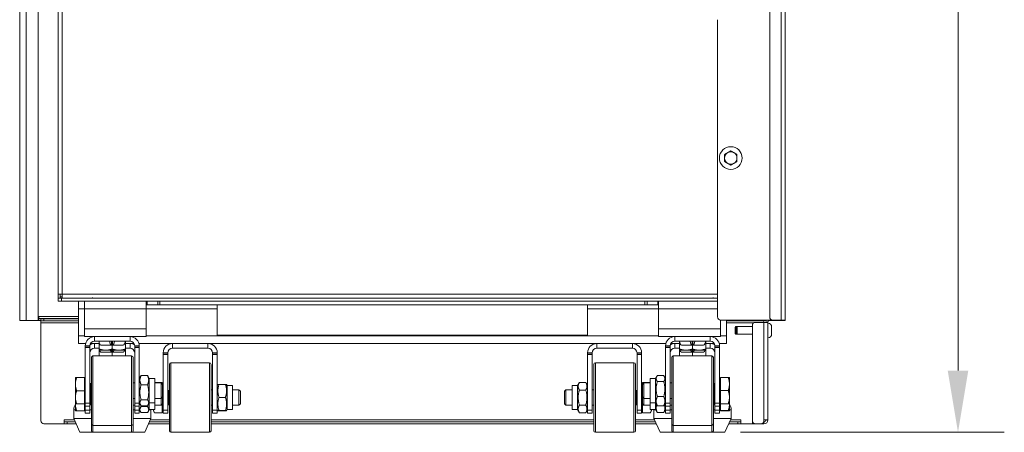
# Model space of a CAD drawing. Units: millimetres. Extents: x 160 to 5642, y 160 to 4040.
# Drawn here: x 5004 to 5642, y 1709 to 1976 of the extents above; entities that cross this region are included whole.
import ezdxf

# ---------------------------------------------------------------- set-up
doc = ezdxf.new("R2010")
doc.units = ezdxf.units.MM
doc.header["$LTSCALE"] = 20
for name, color, linetype, lineweight in [('Dimension (ISO)', 7, 'Continuous', 25), ('Visible (Drawing)', 7, 'Continuous', 40), ('Visible Narrow (ISO)', 7, 'Continuous', 35)]:
    doc.layers.add(name, color=color, linetype=linetype, lineweight=lineweight)
doc.styles.add('Arial 220', font='arial.ttf')
doc.dimstyles.new('Default (Drawing)', dxfattribs={"dimscale": 20, "dimtxt": 2.2, "dimasz": 2, "dimexe": 1.5, "dimexo": 0.5, "dimgap": 0.5, "dimtad": 1, "dimrnd": 1e-08, "dimtxsty": 'Arial 220', "dimcen": 0, "dimdle": 6, "dimclrd": 8, "dimclre": 8, "dimclrt": 7, "dimazin": 2, "dimtfac": 0.545455, "dimtmove": 0, "dimatfit": 3, "dimfxl": 0, "dimtolj": 1, "dimtzin": 0, "dimlwd": 9, "dimlwe": 9, "dimarcsym": 0})

# ---------------------------------------------------------------- blocks, each defined once
blk = doc.blocks.new('*D13')
at = {"layer": 'Defpoints', "color": 0}
for p in [(5252.11, 2784.23), (5461.11, 1708.73), (5612.11, 1708.73)]:
    blk.add_point(p, dxfattribs=at)
at = {"layer": 'Dimension (ISO)', "color": 8, "lineweight": 9}
for p, q in [((5262.11, 2784.23), (5642.11, 2784.23)), ((5612.11, 2744.23), (5612.11, 1748.73)), ((5471.11, 1708.73), (5642.11, 1708.73))]:
    blk.add_line(p, q, dxfattribs=at)
at = {"layer": 'Dimension (ISO)', "color": 8}
for points in [[(5605.45, 2744.23), (5618.78, 2744.23), (5612.11, 2784.23)], [(5605.45, 1748.73), (5618.78, 1748.73), (5612.11, 1708.73)]]:
    blk.add_solid(points, dxfattribs=at)
at = {"layer": 'Dimension (ISO)', "color": 7, "insert": (5579.65, 2182.87), "char_height": 44, "attachment_point": 4, "rotation": 90, "style": 'Arial 220'}
blk.add_mtext('\\A1;1076', dxfattribs=at)

msp = doc.modelspace()

# ---------------------------------------------------------------- linework, layer by layer
at = {"layer": 'Visible (Drawing)', "color": 7, "lineweight": 5}
for p, q in [((5004.114, 3806.382), (5004.114, 1781.232)), ((5016.114, 1781.232), (5016.114, 3806.382)), ((5490.114, 3804.484), (5490.114, 1783.484)), ((5500.114, 1781.484), (5500.114, 3806.484)), ((5029.114, 1798.234), (5029.114, 3790.234)), ((5456.364, 1976.118), (5456.364, 1783.484)), ((5029.114, 1795.734), (5029.114, 1798.234)), ((5031.614, 1798.234), (5029.114, 1798.234)), ((5030.364, 1795.734), (5029.114, 1795.734)), ((5029.114, 1795.734), (5029.114, 1793.734)), ((5031.114, 1793.734), (5029.114, 1793.734)), ((5030.364, 1796.484), (5030.364, 1798.234)), ((5030.364, 1796.484), (5030.364, 1795.734)), ((5031.614, 1796.484), (5030.364, 1796.484)), ((5030.364, 1795.734), (5031.114, 1795.734)), ((5051.364, 1795.734), (5031.114, 1795.734)), ((5031.114, 1793.734), (5456.364, 1793.734)), ((5031.614, 1798.234), (5031.614, 1795.734)), ((5051.364, 1795.734), (5031.614, 1795.734)), ((5042.114, 1788.734), (5042.114, 1793.734)), ((5046.114, 1788.734), (5046.114, 1793.734)), ((5051.364, 1796.069), (5051.364, 1795.734)), ((5051.364, 1795.734), (5453.364, 1795.734)), ((5086.114, 1793.734), (5086.114, 1788.734)), ((5418.114, 1788.734), (5418.114, 1793.734)), ((5453.364, 1796.069), (5453.364, 1795.734)), ((5456.364, 1795.734), (5453.364, 1795.734)), ((5456.364, 1795.734), (5453.364, 1795.734)), ((5042.114, 1788.734), (5042.114, 1771.234)), ((5046.114, 1788.734), (5046.114, 1775.734)), ((5086.114, 1791.234), (5086.7, 1791.234)), ((5086.114, 1775.734), (5086.114, 1788.734)), ((5093.528, 1791.234), (5086.7, 1791.234)), ((5093.528, 1791.234), (5094.943, 1791.234)), ((5409.286, 1791.234), (5094.943, 1791.234)), ((5132.114, 1791.234), (5132.114, 1771.734)), ((5372.114, 1791.234), (5372.114, 1771.734)), ((5409.286, 1791.234), (5410.7, 1791.234)), ((5417.528, 1791.234), (5410.7, 1791.234)), ((5417.528, 1791.234), (5418.114, 1791.234)), ((5418.114, 1788.734), (5418.114, 1775.734)), ((5008.364, 1781.232), (5004.114, 1781.232)), ((5008.364, 1781.232), (5016.114, 1781.232)), ((5016.604, 1781.232), (5016.114, 1781.232)), ((5016.604, 1781.232), (5016.604, 1783.742)), ((5016.604, 1783.742), (5016.614, 1783.742)), ((5016.614, 1783.742), (5016.614, 1783.732)), ((5016.614, 1782.482), (5016.614, 1783.732)), ((5016.614, 1782.482), (5018.614, 1782.482)), ((5016.614, 1782.482), (5016.614, 1781.232)), ((5017.864, 1781.232), (5016.614, 1781.232)), ((5017.864, 1782.234), (5019.864, 1782.234)), ((5017.864, 1782.234), (5017.864, 1780.984)), ((5019.864, 1780.984), (5017.864, 1780.984)), ((5017.864, 1780.984), (5017.864, 1779.734)), ((5018.614, 1782.482), (5042.114, 1782.482)), ((5042.114, 1782.234), (5019.864, 1782.234)), ((5042.114, 1780.984), (5019.864, 1780.984)), ((5458.114, 1775.734), (5458.114, 1781.5)), ((5458.364, 1781.484), (5492.114, 1781.484)), ((5462.114, 1771.234), (5462.114, 1781.484)), ((5484.364, 1780.984), (5462.114, 1780.984)), ((5486.364, 1780.984), (5484.364, 1780.984)), ((5486.364, 1780.984), (5486.364, 1781.484)), ((5487.614, 1781.232), (5486.364, 1781.232)), ((5486.364, 1780.984), (5486.364, 1779.984)), ((5487.614, 1781.232), (5487.614, 1781.484)), ((5487.624, 1781.484), (5487.624, 1781.232)), ((5487.948, 1781.232), (5487.624, 1781.232)), ((5490.114, 1781.232), (5490.04, 1781.232)), ((5490.114, 1781.234), (5490.114, 1781.484)), ((5497.614, 1781.234), (5490.114, 1781.234)), ((5495.864, 1781.232), (5490.114, 1781.232)), ((5497.614, 1781.484), (5492.114, 1781.484)), ((5495.864, 1781.232), (5500.114, 1781.232)), ((5500.114, 1781.484), (5497.614, 1781.484)), ((5500.114, 1781.484), (5500.114, 1781.232)), ((5017.864, 1716.234), (5017.864, 1779.734)), ((5046.114, 1770.734), (5046.114, 1775.734)), ((5086.114, 1775.734), (5086.114, 1770.734)), ((5418.114, 1770.734), (5418.114, 1775.734)), ((5458.114, 1770.734), (5458.114, 1775.734)), ((5467.614, 1776.743), (5468.105, 1777.234)), ((5467.614, 1772.725), (5467.614, 1776.743)), ((5468.105, 1777.234), (5468.105, 1772.234)), ((5469.105, 1777.234), (5468.105, 1777.234)), ((5468.614, 1776.743), (5469.105, 1777.234)), ((5468.614, 1772.725), (5468.614, 1776.743)), ((5469.105, 1777.234), (5469.105, 1772.234)), ((5478.864, 1777.234), (5469.105, 1777.234)), ((5478.864, 1716.234), (5478.864, 1777.984)), ((5480.864, 1779.984), (5486.364, 1779.984)), ((5488.864, 1779.984), (5486.364, 1779.984)), ((5488.864, 1779.984), (5488.864, 1716.734)), ((5488.994, 1779.484), (5488.864, 1779.484)), ((5491.364, 1777.114), (5491.364, 1772.354)), ((5042.114, 1766.234), (5042.114, 1771.234)), ((5046.114, 1770.734), (5052.614, 1770.734)), ((5075.614, 1770.734), (5052.614, 1770.734)), ((5052.614, 1767.734), (5075.614, 1767.734)), ((5063.709, 1767.734), (5064.114, 1767.734)), ((5063.709, 1767.734), (5063.709, 1765.234)), ((5064.114, 1767.734), (5064.28, 1767.734)), ((5064.114, 1767.734), (5064.114, 1762.693)), ((5064.28, 1765.234), (5064.28, 1767.734)), ((5072.459, 1767.734), (5072.614, 1767.734)), ((5072.614, 1767.734), (5072.614, 1762.693)), ((5075.614, 1770.734), (5086.114, 1770.734)), ((5132.114, 1771.734), (5372.114, 1771.734)), ((5418.114, 1770.734), (5428.614, 1770.734)), ((5451.614, 1770.734), (5428.614, 1770.734)), ((5428.614, 1767.734), (5451.614, 1767.734)), ((5431.614, 1767.734), (5431.614, 1762.693)), ((5431.614, 1767.734), (5431.718, 1767.734)), ((5439.896, 1767.734), (5440.114, 1767.734)), ((5439.896, 1767.734), (5439.896, 1765.234)), ((5440.114, 1767.734), (5440.114, 1762.693)), ((5440.114, 1767.734), (5440.318, 1767.734)), ((5440.318, 1765.234), (5440.318, 1767.734)), ((5448.496, 1767.734), (5448.614, 1767.734)), ((5448.614, 1767.734), (5448.614, 1762.693)), ((5451.614, 1770.734), (5458.114, 1770.734)), ((5462.114, 1766.234), (5462.114, 1771.234)), ((5467.614, 1772.725), (5468.105, 1772.234)), ((5469.105, 1772.234), (5468.105, 1772.234)), ((5468.614, 1772.725), (5469.105, 1772.234)), ((5478.864, 1772.234), (5469.105, 1772.234)), ((5488.994, 1769.984), (5488.864, 1769.984)), ((5042.114, 1766.234), (5046.805, 1766.234)), ((5046.614, 1764.734), (5046.614, 1763.839)), ((5046.614, 1763.63), (5046.614, 1763.839)), ((5046.614, 1763.63), (5046.614, 1727.525)), ((5049.614, 1763.839), (5049.614, 1764.734)), ((5049.614, 1763.839), (5049.614, 1763.63)), ((5049.614, 1727.525), (5049.614, 1763.63)), ((5050.016, 1766.234), (5052.614, 1766.234)), ((5055.614, 1766.234), (5052.614, 1766.234)), ((5052.614, 1763.234), (5055.614, 1763.234)), ((5055.614, 1766.836), (5055.614, 1762.693)), ((5055.614, 1761.934), (5055.614, 1758.234)), ((5055.614, 1761.934), (5059.864, 1761.934)), ((5056.781, 1765.234), (5063.709, 1765.234)), ((5059.864, 1761.934), (5068.364, 1761.934)), ((5063.709, 1761.934), (5063.709, 1760.734)), ((5064.114, 1761.934), (5064.114, 1758.234)), ((5071.209, 1765.234), (5064.28, 1765.234)), ((5064.28, 1760.734), (5064.28, 1761.934)), ((5068.364, 1761.934), (5072.614, 1761.934)), ((5075.614, 1766.234), (5072.614, 1766.234)), ((5072.614, 1763.234), (5075.614, 1763.234)), ((5072.614, 1761.934), (5072.614, 1758.234)), ((5075.614, 1766.234), (5078.212, 1766.234)), ((5078.614, 1763.839), (5078.614, 1764.734)), ((5078.614, 1763.63), (5078.614, 1763.839)), ((5078.614, 1763.63), (5078.614, 1727.525)), ((5081.424, 1766.234), (5103.114, 1766.234)), ((5081.614, 1763.839), (5081.614, 1764.734)), ((5081.614, 1763.839), (5081.614, 1763.63)), ((5081.614, 1727.525), (5081.614, 1763.63)), ((5126.114, 1766.234), (5103.114, 1766.234)), ((5103.114, 1763.234), (5126.114, 1763.234)), ((5126.114, 1766.234), (5378.114, 1766.234)), ((5401.114, 1766.234), (5378.114, 1766.234)), ((5378.114, 1763.234), (5401.114, 1763.234)), ((5401.114, 1766.234), (5422.805, 1766.234)), ((5422.614, 1764.734), (5422.614, 1763.839)), ((5422.614, 1763.63), (5422.614, 1763.839)), ((5422.614, 1763.63), (5422.614, 1727.525)), ((5425.614, 1763.839), (5425.614, 1764.734)), ((5425.614, 1763.839), (5425.614, 1763.63)), ((5425.614, 1727.525), (5425.614, 1763.63)), ((5426.016, 1766.234), (5428.614, 1766.234)), ((5431.614, 1766.234), (5428.614, 1766.234)), ((5428.614, 1763.234), (5431.614, 1763.234)), ((5431.614, 1761.934), (5431.614, 1758.234)), ((5431.614, 1761.934), (5435.864, 1761.934)), ((5432.968, 1765.234), (5439.896, 1765.234)), ((5435.864, 1761.934), (5444.364, 1761.934)), ((5439.896, 1761.934), (5439.896, 1760.734)), ((5440.114, 1761.934), (5440.114, 1758.234)), ((5447.246, 1765.234), (5440.318, 1765.234)), ((5440.318, 1760.734), (5440.318, 1761.934)), ((5444.364, 1761.934), (5448.614, 1761.934)), ((5451.614, 1766.234), (5448.614, 1766.234)), ((5448.614, 1763.234), (5451.614, 1763.234)), ((5448.614, 1761.934), (5448.614, 1758.234)), ((5451.614, 1766.234), (5454.212, 1766.234)), ((5454.614, 1763.839), (5454.614, 1764.734)), ((5454.614, 1763.63), (5454.614, 1763.839)), ((5454.614, 1763.63), (5454.614, 1727.525)), ((5457.424, 1766.234), (5462.114, 1766.234)), ((5457.614, 1763.839), (5457.614, 1764.734)), ((5457.614, 1763.839), (5457.614, 1763.63)), ((5457.614, 1727.525), (5457.614, 1763.63)), ((5050.614, 1714.234), (5050.614, 1757.234)), ((5076.614, 1758.234), (5051.614, 1758.234)), ((5056.781, 1760.734), (5063.709, 1760.734)), ((5071.209, 1760.734), (5064.28, 1760.734)), ((5077.614, 1757.234), (5077.614, 1714.234)), ((5097.114, 1760.234), (5097.114, 1759.339)), ((5097.114, 1759.13), (5097.114, 1759.339)), ((5097.114, 1759.13), (5097.114, 1723.025)), ((5100.114, 1759.339), (5100.114, 1760.234)), ((5100.114, 1759.339), (5100.114, 1759.13)), ((5100.114, 1723.025), (5100.114, 1759.13)), ((5129.114, 1759.339), (5129.114, 1760.234)), ((5129.114, 1759.13), (5129.114, 1759.339)), ((5129.114, 1759.13), (5129.114, 1723.025)), ((5132.114, 1759.339), (5132.114, 1760.234)), ((5132.114, 1759.339), (5132.114, 1759.13)), ((5132.114, 1723.025), (5132.114, 1759.13)), ((5372.114, 1760.234), (5372.114, 1759.339)), ((5372.114, 1759.13), (5372.114, 1759.339)), ((5372.114, 1759.13), (5372.114, 1723.025)), ((5375.114, 1759.339), (5375.114, 1760.234)), ((5375.114, 1759.339), (5375.114, 1759.13)), ((5375.114, 1723.025), (5375.114, 1759.13)), ((5404.114, 1759.339), (5404.114, 1760.234)), ((5404.114, 1759.13), (5404.114, 1759.339)), ((5404.114, 1759.13), (5404.114, 1723.025)), ((5407.114, 1759.339), (5407.114, 1760.234)), ((5407.114, 1759.339), (5407.114, 1759.13)), ((5407.114, 1723.025), (5407.114, 1759.13)), ((5426.614, 1714.234), (5426.614, 1757.234)), ((5427.614, 1758.234), (5452.614, 1758.234)), ((5432.968, 1760.734), (5439.896, 1760.734)), ((5447.246, 1760.734), (5440.318, 1760.734)), ((5453.614, 1757.234), (5453.614, 1714.234)), ((5101.114, 1709.734), (5101.114, 1752.734)), ((5127.114, 1753.734), (5102.114, 1753.734)), ((5128.114, 1752.734), (5128.114, 1709.734)), ((5376.114, 1709.734), (5376.114, 1752.734)), ((5402.114, 1753.734), (5377.114, 1753.734)), ((5403.114, 1752.734), (5403.114, 1709.734)), ((5040.214, 1744.234), (5040.214, 1744.234)), ((5040.214, 1744.234), (5040.214, 1739.941)), ((5040.214, 1744.234), (5040.214, 1744.234)), ((5046.014, 1744.262), (5040.973, 1744.262)), ((5046.014, 1744.206), (5040.973, 1744.206)), ((5046.014, 1744.262), (5046.014, 1744.206)), ((5046.014, 1744.206), (5046.014, 1735.677)), ((5046.014, 1743.434), (5046.614, 1743.434)), ((5081.614, 1743.534), (5082.451, 1744.984)), ((5082.778, 1745.481), (5086.951, 1745.481)), ((5088.114, 1743.534), (5087.277, 1744.984)), ((5088.114, 1743.534), (5088.114, 1727.934)), ((5088.114, 1743.534), (5091.614, 1743.534)), ((5091.614, 1743.534), (5091.614, 1727.934)), ((5412.614, 1727.934), (5412.614, 1743.534)), ((5416.114, 1743.534), (5412.614, 1743.534)), ((5416.114, 1743.534), (5416.951, 1744.984)), ((5416.114, 1727.934), (5416.114, 1743.534)), ((5421.451, 1745.481), (5417.278, 1745.481)), ((5422.614, 1743.534), (5421.777, 1744.984)), ((5458.214, 1743.434), (5457.614, 1743.434)), ((5458.214, 1744.262), (5463.255, 1744.262)), ((5458.214, 1735.791), (5458.214, 1744.262)), ((5464.014, 1740.027), (5464.014, 1744.234)), ((5464.014, 1744.234), (5464.014, 1744.234)), ((5040.214, 1739.941), (5040.214, 1731.442)), ((5046.014, 1735.677), (5040.973, 1735.677)), ((5046.014, 1735.677), (5046.014, 1727.206)), ((5049.614, 1740.328), (5050.194, 1740.328)), ((5050.194, 1740.328), (5050.614, 1740.514)), ((5050.194, 1731.14), (5050.194, 1740.328)), ((5077.614, 1740.734), (5078.614, 1740.734)), ((5082.778, 1739.605), (5086.951, 1739.605)), ((5096.514, 1741.049), (5091.614, 1741.049)), ((5091.614, 1740.734), (5095.694, 1740.734)), ((5095.694, 1730.734), (5095.694, 1740.734)), ((5096.614, 1739.814), (5095.694, 1740.734)), ((5096.514, 1741.049), (5096.514, 1739.914)), ((5096.614, 1739.814), (5096.614, 1731.654)), ((5096.614, 1738.934), (5097.114, 1738.934)), ((5100.114, 1735.828), (5100.694, 1735.828)), ((5100.694, 1735.828), (5101.114, 1736.014)), ((5100.694, 1726.64), (5100.694, 1735.828)), ((5128.114, 1736.234), (5129.114, 1736.234)), ((5132.114, 1739.034), (5132.519, 1739.735)), ((5133.278, 1739.81), (5137.451, 1739.81)), ((5138.614, 1739.034), (5138.209, 1739.735)), ((5138.614, 1739.034), (5138.614, 1723.434)), ((5138.614, 1739.034), (5142.114, 1739.034)), ((5142.114, 1739.034), (5142.114, 1723.434)), ((5142.114, 1736.234), (5146.194, 1736.234)), ((5146.194, 1726.234), (5146.194, 1736.234)), ((5147.114, 1735.314), (5146.194, 1736.234)), ((5357.114, 1735.314), (5358.034, 1736.234)), ((5358.034, 1736.234), (5358.034, 1726.234)), ((5362.114, 1736.234), (5358.034, 1736.234)), ((5362.114, 1723.434), (5362.114, 1739.034)), ((5365.614, 1739.034), (5362.114, 1739.034)), ((5365.614, 1739.034), (5366.778, 1741.049)), ((5365.614, 1723.434), (5365.614, 1739.034)), ((5370.951, 1741.049), (5366.778, 1741.049)), ((5370.951, 1736.142), (5366.778, 1736.142)), ((5372.114, 1739.034), (5370.951, 1741.049)), ((5376.114, 1736.234), (5375.114, 1736.234)), ((5403.534, 1735.828), (5403.114, 1736.014)), ((5403.534, 1735.828), (5403.534, 1726.64)), ((5404.114, 1735.828), (5403.534, 1735.828)), ((5407.614, 1738.934), (5407.114, 1738.934)), ((5407.614, 1739.814), (5408.534, 1740.734)), ((5407.614, 1731.654), (5407.614, 1739.814)), ((5407.714, 1741.049), (5412.614, 1741.049)), ((5407.714, 1739.914), (5407.714, 1741.049)), ((5408.534, 1740.734), (5408.534, 1730.734)), ((5412.614, 1740.734), (5408.534, 1740.734)), ((5421.451, 1741.61), (5417.278, 1741.61)), ((5426.614, 1740.734), (5425.614, 1740.734)), ((5454.034, 1740.328), (5453.614, 1740.514)), ((5454.034, 1740.328), (5454.034, 1731.14)), ((5454.614, 1740.328), (5454.034, 1740.328)), ((5458.214, 1735.791), (5463.255, 1735.791)), ((5458.214, 1727.263), (5458.214, 1735.791)), ((5464.014, 1731.527), (5464.014, 1740.027)), ((5040.214, 1731.442), (5040.214, 1727.234)), ((5049.614, 1731.14), (5050.194, 1731.14)), ((5050.194, 1726.64), (5050.194, 1731.14)), ((5050.194, 1731.14), (5050.614, 1730.955)), ((5077.614, 1730.734), (5078.614, 1730.734)), ((5082.778, 1729.858), (5086.951, 1729.858)), ((5091.614, 1730.734), (5095.694, 1730.734)), ((5096.614, 1731.654), (5095.694, 1730.734)), ((5095.694, 1726.234), (5095.694, 1730.734)), ((5096.614, 1731.654), (5096.614, 1727.154)), ((5133.278, 1731.387), (5137.451, 1731.387)), ((5147.114, 1735.314), (5147.114, 1727.154)), ((5357.114, 1727.154), (5357.114, 1735.314)), ((5407.614, 1727.154), (5407.614, 1731.654)), ((5407.614, 1731.654), (5408.534, 1730.734)), ((5408.534, 1730.734), (5408.534, 1726.234)), ((5412.614, 1730.734), (5408.534, 1730.734)), ((5421.451, 1731.863), (5417.278, 1731.863)), ((5426.614, 1730.734), (5425.614, 1730.734)), ((5454.034, 1731.14), (5453.614, 1730.955)), ((5454.034, 1731.14), (5454.034, 1726.64)), ((5454.614, 1731.14), (5454.034, 1731.14)), ((5464.014, 1727.234), (5464.014, 1731.527)), ((5039.114, 1717.734), (5039.114, 1723.234)), ((5040.214, 1727.234), (5040.214, 1726.942)), ((5040.214, 1727.234), (5040.214, 1727.234)), ((5040.214, 1726.942), (5040.214, 1722.734)), ((5040.214, 1722.734), (5040.214, 1722.734)), ((5046.014, 1727.206), (5040.973, 1727.206)), ((5046.014, 1722.706), (5040.973, 1722.706)), ((5046.014, 1728.034), (5046.614, 1728.034)), ((5046.014, 1727.206), (5046.014, 1722.706)), ((5046.014, 1723.534), (5046.614, 1723.534)), ((5046.614, 1725.734), (5046.614, 1727.525)), ((5046.614, 1725.734), (5046.614, 1723.025)), ((5046.614, 1725.734), (5049.614, 1725.734)), ((5046.614, 1721.234), (5046.614, 1723.025)), ((5049.614, 1727.525), (5049.614, 1725.734)), ((5049.614, 1726.64), (5050.194, 1726.64)), ((5049.614, 1723.025), (5049.614, 1725.734)), ((5049.614, 1723.025), (5049.614, 1721.234)), ((5050.194, 1726.64), (5050.614, 1726.455)), ((5077.614, 1726.234), (5078.614, 1726.234)), ((5078.614, 1725.734), (5078.614, 1727.525)), ((5078.614, 1725.734), (5078.614, 1723.025)), ((5078.614, 1725.734), (5081.614, 1725.734)), ((5078.614, 1721.234), (5078.614, 1723.025)), ((5081.614, 1727.934), (5082.451, 1726.484)), ((5081.614, 1727.525), (5081.614, 1725.734)), ((5081.614, 1723.025), (5081.614, 1725.734)), ((5081.614, 1723.434), (5082.451, 1721.984)), ((5081.614, 1723.025), (5081.614, 1721.234)), ((5082.778, 1725.988), (5086.951, 1725.988)), ((5082.778, 1725.358), (5086.951, 1725.358)), ((5088.114, 1727.934), (5087.277, 1726.484)), ((5088.114, 1723.434), (5087.277, 1721.984)), ((5088.114, 1727.934), (5088.114, 1723.434)), ((5088.114, 1727.934), (5091.614, 1727.934)), ((5088.114, 1723.434), (5091.614, 1723.434)), ((5089.114, 1717.734), (5089.114, 1723.234)), ((5090.714, 1723.434), (5090.714, 1722.734)), ((5090.714, 1722.734), (5091.473, 1721.419)), ((5091.614, 1727.934), (5091.614, 1723.434)), ((5091.614, 1726.234), (5095.694, 1726.234)), ((5096.614, 1727.154), (5095.694, 1726.234)), ((5096.514, 1726.327), (5095.786, 1726.327)), ((5096.514, 1727.054), (5096.514, 1726.327)), ((5096.514, 1726.327), (5096.514, 1721.419)), ((5096.514, 1723.534), (5097.114, 1723.534)), ((5097.114, 1721.234), (5097.114, 1723.025)), ((5100.114, 1726.64), (5100.694, 1726.64)), ((5100.114, 1723.025), (5100.114, 1721.234)), ((5100.694, 1726.64), (5101.114, 1726.455)), ((5128.114, 1726.234), (5129.114, 1726.234)), ((5129.114, 1721.234), (5129.114, 1723.025)), ((5132.114, 1723.434), (5132.519, 1722.733)), ((5132.114, 1723.025), (5132.114, 1721.234)), ((5133.278, 1722.812), (5137.451, 1722.812)), ((5133.278, 1722.659), (5137.451, 1722.659)), ((5138.614, 1723.434), (5138.209, 1722.733)), ((5138.614, 1723.434), (5142.114, 1723.434)), ((5142.114, 1726.234), (5146.194, 1726.234)), ((5147.114, 1727.154), (5146.194, 1726.234)), ((5357.114, 1727.154), (5358.034, 1726.234)), ((5362.114, 1726.234), (5358.034, 1726.234)), ((5365.614, 1723.434), (5362.114, 1723.434)), ((5365.614, 1723.434), (5366.778, 1721.419)), ((5370.951, 1726.327), (5366.778, 1726.327)), ((5372.114, 1723.434), (5370.951, 1721.419)), ((5372.114, 1721.234), (5372.114, 1723.025)), ((5376.114, 1726.234), (5375.114, 1726.234)), ((5375.114, 1723.025), (5375.114, 1721.234)), ((5403.534, 1726.64), (5403.114, 1726.455)), ((5404.114, 1726.64), (5403.534, 1726.64)), ((5404.114, 1721.234), (5404.114, 1723.025)), ((5407.714, 1723.534), (5407.114, 1723.534)), ((5407.114, 1723.025), (5407.114, 1721.234)), ((5407.614, 1727.154), (5408.534, 1726.234)), ((5407.714, 1726.327), (5407.714, 1727.054)), ((5407.714, 1726.327), (5408.442, 1726.327)), ((5407.714, 1721.419), (5407.714, 1726.327)), ((5412.614, 1726.234), (5408.534, 1726.234)), ((5412.614, 1723.434), (5412.614, 1727.934)), ((5416.114, 1727.934), (5412.614, 1727.934)), ((5416.114, 1723.434), (5412.614, 1723.434)), ((5413.514, 1722.734), (5412.755, 1721.419)), ((5413.514, 1722.734), (5413.514, 1723.434)), ((5415.114, 1717.734), (5415.114, 1723.234)), ((5416.114, 1723.434), (5416.114, 1727.934)), ((5416.114, 1727.934), (5416.951, 1726.484)), ((5416.114, 1723.434), (5416.951, 1721.984)), ((5421.451, 1725.988), (5417.278, 1725.988)), ((5422.614, 1727.934), (5421.777, 1726.484)), ((5422.614, 1723.434), (5421.777, 1721.984)), ((5422.614, 1725.734), (5422.614, 1727.525)), ((5422.614, 1725.734), (5422.614, 1723.025)), ((5422.614, 1725.734), (5425.614, 1725.734)), ((5422.614, 1721.234), (5422.614, 1723.025)), ((5425.614, 1727.525), (5425.614, 1725.734)), ((5426.614, 1726.234), (5425.614, 1726.234)), ((5425.614, 1723.025), (5425.614, 1725.734)), ((5425.614, 1723.025), (5425.614, 1721.234)), ((5454.034, 1726.64), (5453.614, 1726.455)), ((5454.614, 1726.64), (5454.034, 1726.64)), ((5454.614, 1725.734), (5454.614, 1727.525)), ((5454.614, 1725.734), (5454.614, 1723.025)), ((5454.614, 1725.734), (5457.614, 1725.734)), ((5454.614, 1721.234), (5454.614, 1723.025)), ((5458.214, 1728.034), (5457.614, 1728.034)), ((5457.614, 1727.525), (5457.614, 1725.734)), ((5457.614, 1723.025), (5457.614, 1725.734)), ((5458.214, 1723.534), (5457.614, 1723.534)), ((5457.614, 1723.025), (5457.614, 1721.234)), ((5458.214, 1727.263), (5463.255, 1727.263)), ((5458.214, 1727.206), (5458.214, 1727.263)), ((5458.214, 1722.763), (5458.214, 1727.206)), ((5458.214, 1727.206), (5463.255, 1727.206)), ((5458.214, 1722.763), (5463.255, 1722.763)), ((5458.214, 1722.706), (5458.214, 1722.763)), ((5458.214, 1722.706), (5463.255, 1722.706)), ((5464.014, 1727.027), (5464.014, 1727.234)), ((5464.014, 1727.234), (5464.014, 1727.234)), ((5464.014, 1727.234), (5464.014, 1727.234)), ((5464.014, 1722.734), (5464.014, 1727.027)), ((5464.014, 1722.734), (5464.014, 1722.734)), ((5464.014, 1722.734), (5464.014, 1722.734)), ((5465.114, 1717.734), (5465.114, 1723.234)), ((5032.854, 1714.234), (5032.854, 1716.744)), ((5032.854, 1716.744), (5032.864, 1716.744)), ((5032.864, 1716.744), (5032.864, 1716.734)), ((5032.864, 1715.484), (5032.864, 1716.734)), ((5039.114, 1717.734), (5050.614, 1717.734)), ((5043.114, 1708.734), (5039.114, 1717.734)), ((5046.614, 1721.234), (5049.614, 1721.234)), ((5077.614, 1717.734), (5089.114, 1717.734)), ((5078.614, 1721.234), (5081.614, 1721.234)), ((5082.778, 1721.488), (5086.951, 1721.488)), ((5085.114, 1708.734), (5089.114, 1717.734)), ((5096.514, 1721.419), (5091.473, 1721.419)), ((5097.114, 1721.234), (5100.114, 1721.234)), ((5129.114, 1721.234), (5132.114, 1721.234)), ((5370.951, 1721.419), (5366.778, 1721.419)), ((5372.114, 1721.234), (5375.114, 1721.234)), ((5404.114, 1721.234), (5407.114, 1721.234)), ((5407.714, 1721.419), (5412.755, 1721.419)), ((5415.114, 1717.734), (5426.614, 1717.734)), ((5419.114, 1708.734), (5415.114, 1717.734)), ((5421.451, 1721.488), (5417.278, 1721.488)), ((5422.614, 1721.234), (5425.614, 1721.234)), ((5453.614, 1717.734), (5465.114, 1717.734)), ((5454.614, 1721.234), (5457.614, 1721.234)), ((5461.114, 1708.734), (5465.114, 1717.734)), ((5471.364, 1716.734), (5471.364, 1716.744)), ((5471.364, 1716.744), (5471.374, 1716.744)), ((5471.364, 1715.484), (5471.364, 1716.734)), ((5471.374, 1716.744), (5471.374, 1714.234)), ((5486.364, 1716.234), (5486.364, 1716.734)), ((5488.864, 1716.734), (5486.364, 1716.734)), ((5486.364, 1716.234), (5486.364, 1715.734)), ((5032.854, 1714.234), (5019.864, 1714.234)), ((5032.864, 1715.484), (5034.864, 1715.484)), ((5032.864, 1715.484), (5032.864, 1714.234)), ((5034.864, 1714.234), (5032.864, 1714.234)), ((5034.864, 1715.484), (5040.114, 1715.484)), ((5034.864, 1714.234), (5040.67, 1714.234)), ((5050.614, 1709.734), (5050.614, 1714.234)), ((5076.614, 1713.234), (5051.614, 1713.234)), ((5077.614, 1714.234), (5077.614, 1709.734)), ((5087.559, 1714.234), (5101.114, 1714.234)), ((5088.114, 1715.484), (5101.114, 1715.484)), ((5128.114, 1715.484), (5376.114, 1715.484)), ((5128.114, 1714.234), (5376.114, 1714.234)), ((5403.114, 1715.484), (5416.114, 1715.484)), ((5403.114, 1714.234), (5416.67, 1714.234)), ((5426.614, 1709.734), (5426.614, 1714.234)), ((5427.614, 1713.234), (5452.614, 1713.234)), ((5453.614, 1714.234), (5453.614, 1709.734)), ((5463.559, 1714.234), (5469.364, 1714.234)), ((5464.114, 1715.484), (5469.364, 1715.484)), ((5469.364, 1715.484), (5471.364, 1715.484)), ((5471.364, 1714.234), (5469.364, 1714.234)), ((5471.364, 1714.234), (5471.364, 1715.484)), ((5478.864, 1714.234), (5471.374, 1714.234)), ((5478.864, 1715.484), (5479.01, 1715.484)), ((5478.864, 1715.484), (5478.864, 1714.234)), ((5480.864, 1714.234), (5478.864, 1714.234)), ((5484.364, 1714.234), (5480.864, 1714.234)), ((5484.364, 1714.234), (5486.364, 1714.234)), ((5486.218, 1715.484), (5486.364, 1715.484)), ((5051.614, 1708.734), (5043.114, 1708.734)), ((5076.614, 1708.734), (5051.614, 1708.734)), ((5085.114, 1708.734), (5076.614, 1708.734)), ((5127.114, 1708.734), (5102.114, 1708.734)), ((5402.114, 1708.734), (5377.114, 1708.734)), ((5427.614, 1708.734), (5419.114, 1708.734)), ((5427.614, 1708.734), (5452.614, 1708.734)), ((5461.114, 1708.734), (5452.614, 1708.734))]:
    msp.add_line(p, q, dxfattribs=at)
msp.add_circle((5464.864, 1886.484), 7.35, dxfattribs=at)
for centre, radius, start, end in [((5464.864, 1886.484), 4, 120, 180), ((5464.864, 1886.484), 4, 60, 120), ((5464.864, 1886.484), 4, 0, 60), ((5464.864, 1886.484), 4, 180, 240), ((5464.864, 1886.484), 4, 240, 300), ((5464.864, 1886.484), 4, 300, 0), ((5458.364, 1783.484), 2, 180, 270), ((5490.114, 1779.984), 2.5, 143.130102, 180), ((5490.114, 1779.984), 1.25, 90, 180), ((5490.114, 1783.232), 2, 268.33532, 270), ((5492.114, 1783.484), 2, 180, 270), ((5497.614, 1783.734), 2.5, 270, 295.841933), ((5480.864, 1777.984), 2, 90, 180), ((5488.994, 1777.114), 2.37, 0, 90), ((5052.614, 1764.734), 6, 90, 180), ((5052.614, 1764.734), 3, 90, 180), ((5075.614, 1764.734), 6, 0, 90), ((5075.614, 1764.734), 3, 0, 90), ((5428.614, 1764.734), 6, 90, 180), ((5428.614, 1764.734), 3, 90, 180), ((5451.614, 1764.734), 6, 0, 90), ((5451.614, 1764.734), 3, 0, 90), ((5488.994, 1772.354), 2.37, 270, 0), ((5052.614, 1760.234), 3, 90, 180), ((5052.614, 1760.234), 6, 90, 118.955024), ((5075.614, 1760.234), 6, 61.044976, 90), ((5075.614, 1760.234), 3, 0, 90), ((5103.114, 1760.234), 6, 90, 180), ((5103.114, 1760.234), 3, 90, 180), ((5126.114, 1760.234), 6, 0, 90), ((5126.114, 1760.234), 3, 0, 90), ((5378.114, 1760.234), 6, 90, 180), ((5378.114, 1760.234), 3, 90, 180), ((5401.114, 1760.234), 6, 0, 90), ((5401.114, 1760.234), 3, 0, 90), ((5428.614, 1760.234), 3, 90, 180), ((5428.614, 1760.234), 6, 90, 118.955024), ((5451.614, 1760.234), 6, 61.044976, 90), ((5451.614, 1760.234), 3, 0, 90), ((5051.614, 1757.234), 1, 90, 180), ((5076.614, 1757.234), 1, 0, 90), ((5427.614, 1757.234), 1, 90, 180), ((5452.614, 1757.234), 1, 0, 90), ((5102.114, 1752.734), 1, 90, 180), ((5127.114, 1752.734), 1, 0, 90), ((5377.114, 1752.734), 1, 90, 180), ((5402.114, 1752.734), 1, 0, 90), ((5046.114, 1723.234), 7, 147.444589, 180), ((5082.114, 1723.234), 7, 0, 1.637245), ((5422.114, 1723.234), 7, 178.362755, 180), ((5458.114, 1723.234), 7, 0, 32.555411), ((5019.864, 1716.234), 2, 180, 270), ((5480.864, 1716.234), 2, 180, 270), ((5484.364, 1716.234), 2, 270, 0), ((5486.364, 1716.734), 2.5, 270, 0), ((5486.364, 1716.734), 1.25, 270, 0), ((5051.614, 1714.234), 1, 180, 270), ((5076.614, 1714.234), 1, 270, 0), ((5427.614, 1714.234), 1, 180, 270), ((5452.614, 1714.234), 1, 270, 0), ((5484.864, 1715.734), 1.5, 350.405932, 0), ((5051.614, 1709.734), 1, 180, 270), ((5076.614, 1709.734), 1, 270, 0), ((5102.114, 1709.734), 1, 180, 270), ((5127.114, 1709.734), 1, 270, 0), ((5377.114, 1709.734), 1, 180, 270), ((5402.114, 1709.734), 1, 270, 0), ((5427.614, 1709.734), 1, 180, 270), ((5452.614, 1709.734), 1, 270, 0)]:
    msp.add_arc(centre, radius, start, end, dxfattribs=at)
for centre, major_axis, start_param, end_param in [((5056.781, 1767.734), (0, -2.5), 4.712389, 6.2831853), ((5063.709, 1767.734), (0, -2.5), 4.712389, 6.2831853), ((5064.28, 1767.734), (0, -2.5), 0, 1.5707963), ((5071.209, 1767.734), (0, -2.5), 0, 1.5707963), ((5432.968, 1767.734), (0, -2.5), 4.712389, 6.2831853), ((5439.896, 1767.734), (0, -2.5), 4.712389, 6.2831853), ((5440.318, 1767.734), (0, -2.5), 0, 1.5707963), ((5447.246, 1767.734), (0, -2.5), 0, 1.5707963), ((5056.781, 1763.234), (0, 2.5), 1.5707963, 1.9383471), ((5056.781, 1763.234), (0, -2.5), 5.2592868, 6.2831853), ((5063.709, 1763.234), (0, -2.5), 5.2592868, 6.2831853), ((5064.28, 1763.234), (0, -2.5), 0, 1.0238985), ((5071.209, 1763.234), (0, -2.5), 0, 1.0238985), ((5432.968, 1763.234), (0, -2.5), 5.2592868, 6.2831853), ((5439.896, 1763.234), (0, -2.5), 5.2592868, 6.2831853), ((5440.318, 1763.234), (0, -2.5), 0, 1.0238985), ((5447.246, 1763.234), (0, -2.5), 0, 1.0238985)]:
    msp.add_ellipse(centre, major_axis=major_axis, ratio=0.5, start_param=start_param, end_param=end_param, dxfattribs=at)
for points, weights in [([(5460.864, 1888.794), (5461.936, 1889.412), (5462.864, 1889.948)], [1, 1.0379548493, 1]), ([(5460.864, 1886.484), (5460.864, 1887.556), (5460.864, 1888.794)], [1, 1.0379548493, 1]), ([(5462.864, 1889.948), (5463.792, 1890.484), (5464.864, 1891.103)], [1, 1.0379548493, 1]), ([(5464.864, 1891.103), (5465.936, 1890.484), (5466.864, 1889.948)], [1, 1.0379548493, 1]), ([(5466.864, 1889.948), (5467.792, 1889.412), (5468.864, 1888.794)], [1, 1.0379548493, 1]), ([(5468.864, 1888.794), (5468.864, 1887.556), (5468.864, 1886.484)], [1, 1.0379548493, 1]), ([(5460.864, 1884.175), (5460.864, 1885.412), (5460.864, 1886.484)], [1, 1.0379548493, 1]), ([(5462.864, 1883.02), (5461.936, 1883.556), (5460.864, 1884.175)], [1, 1.0379548493, 1]), ([(5464.864, 1881.865), (5463.792, 1882.484), (5462.864, 1883.02)], [1, 1.0379548493, 1]), ([(5466.864, 1883.02), (5465.936, 1882.484), (5464.864, 1881.865)], [1, 1.0379548493, 1]), ([(5468.864, 1884.175), (5467.792, 1883.556), (5466.864, 1883.02)], [1, 1.0379548493, 1]), ([(5468.864, 1886.484), (5468.864, 1885.412), (5468.864, 1884.175)], [1, 1.0379548493, 1]), ([(5055.614, 1762.693), (5057.892, 1761.934), (5059.864, 1761.934)], [1, 1.0379548493, 1]), ([(5055.614, 1761.934), (5055.614, 1761.934), (5055.614, 1762.693)], [1, 1.0379548493, 1]), ([(5059.864, 1761.934), (5061.837, 1761.934), (5064.114, 1762.693)], [1, 1.0379548493, 1]), ([(5064.114, 1762.693), (5066.392, 1761.934), (5068.364, 1761.934)], [1, 1.0379548493, 1]), ([(5068.364, 1761.934), (5070.337, 1761.934), (5072.614, 1762.693)], [1, 1.0379548493, 1]), ([(5072.614, 1762.693), (5072.614, 1761.934), (5072.614, 1761.934)], [1, 1.0379548493, 1]), ([(5431.614, 1761.934), (5431.614, 1761.934), (5431.614, 1762.693)], [1, 1.0379548493, 1]), ([(5431.614, 1762.693), (5433.892, 1761.934), (5435.864, 1761.934)], [1, 1.0379548493, 1]), ([(5435.864, 1761.934), (5437.837, 1761.934), (5440.114, 1762.693)], [1, 1.0379548493, 1]), ([(5440.114, 1762.693), (5442.392, 1761.934), (5444.364, 1761.934)], [1, 1.0379548493, 1]), ([(5444.364, 1761.934), (5446.337, 1761.934), (5448.614, 1762.693)], [1, 1.0379548493, 1]), ([(5448.614, 1762.693), (5448.614, 1761.934), (5448.614, 1761.934)], [1, 1.0379548493, 1]), ([(5040.973, 1744.262), (5040.214, 1744.247), (5040.214, 1744.234)], [1, 1.0379548493, 1]), ([(5040.214, 1744.234), (5040.214, 1744.221), (5040.973, 1744.206)], [1, 1.0379548493, 1]), ([(5040.973, 1744.206), (5040.214, 1741.92), (5040.214, 1739.941)], [1, 1.0379548493, 1]), ([(5082.778, 1745.481), (5081.361, 1742.543), (5082.778, 1739.605)], [1, 1.15470053838, 1]), ([(5082.451, 1744.984), (5082.59, 1745.225), (5082.778, 1745.481)], [1.03184932957, 1.01802481152, 1]), ([(5086.951, 1745.481), (5087.138, 1745.225), (5087.277, 1744.984)], [1, 1.01802481152, 1.03184932957]), ([(5086.951, 1739.605), (5088.368, 1742.543), (5086.951, 1745.481)], [1, 1.15470053838, 1]), ([(5417.278, 1745.481), (5415.861, 1743.545), (5417.278, 1741.61)], [1, 1.15470053838, 1]), ([(5421.451, 1741.61), (5422.868, 1743.545), (5421.451, 1745.481)], [1, 1.15470053838, 1]), ([(5464.014, 1740.027), (5464.014, 1741.992), (5463.255, 1744.262)], [1, 1.0379548493, 1]), ([(5463.255, 1744.262), (5464.007, 1744.247), (5464.014, 1744.234)], [1, 1.03755978268, 1.00078190887]), ([(5040.214, 1739.941), (5040.214, 1737.962), (5040.973, 1735.677)], [1, 1.0379548493, 1]), ([(5040.973, 1735.677), (5040.214, 1733.407), (5040.214, 1731.442)], [1, 1.0379548493, 1]), ([(5082.778, 1739.605), (5081.361, 1734.732), (5082.778, 1729.858)], [1, 1.15470053838, 1]), ([(5086.951, 1729.858), (5088.368, 1734.732), (5086.951, 1739.605)], [1, 1.15470053838, 1]), ([(5133.278, 1739.81), (5131.861, 1735.598), (5133.278, 1731.387)], [1, 1.15470053838, 1]), ([(5132.519, 1739.735), (5132.539, 1739.77), (5133.278, 1739.81)], [1.0772848154, 1.07510018744, 1]), ([(5137.451, 1731.387), (5138.868, 1735.598), (5137.451, 1739.81)], [1, 1.15470053838, 1]), ([(5137.451, 1739.81), (5138.189, 1739.77), (5138.209, 1739.735)], [1, 1.07510018744, 1.0772848154]), ([(5366.778, 1741.049), (5365.361, 1738.595), (5366.778, 1736.142)], [1, 1.15470053838, 1]), ([(5366.778, 1736.142), (5365.361, 1731.234), (5366.778, 1726.327)], [1, 1.15470053838, 1]), ([(5370.951, 1736.142), (5372.368, 1738.595), (5370.951, 1741.049)], [1, 1.15470053838, 1]), ([(5370.951, 1726.327), (5372.368, 1731.234), (5370.951, 1736.142)], [1, 1.15470053838, 1]), ([(5417.278, 1741.61), (5415.861, 1736.737), (5417.278, 1731.863)], [1, 1.15470053838, 1]), ([(5421.451, 1731.863), (5422.868, 1736.737), (5421.451, 1741.61)], [1, 1.15470053838, 1]), ([(5463.255, 1735.791), (5464.014, 1738.061), (5464.014, 1740.027)], [1, 1.0379548493, 1]), ([(5464.014, 1731.527), (5464.014, 1733.506), (5463.255, 1735.791)], [1, 1.0379548493, 1]), ([(5040.214, 1731.442), (5040.214, 1729.476), (5040.973, 1727.206)], [1, 1.0379548493, 1]), ([(5082.778, 1729.858), (5081.361, 1727.923), (5082.778, 1725.988)], [1, 1.15470053838, 1]), ([(5086.951, 1725.988), (5088.368, 1727.923), (5086.951, 1729.858)], [1, 1.15470053838, 1]), ([(5133.278, 1731.387), (5131.861, 1727.099), (5133.278, 1722.812)], [1, 1.15470053838, 1]), ([(5137.451, 1722.812), (5138.868, 1727.099), (5137.451, 1731.387)], [1, 1.15470053838, 1]), ([(5417.278, 1731.863), (5415.861, 1728.926), (5417.278, 1725.988)], [1, 1.15470053838, 1]), ([(5421.451, 1725.988), (5422.868, 1728.926), (5421.451, 1731.863)], [1, 1.15470053838, 1]), ([(5463.255, 1727.263), (5464.014, 1729.548), (5464.014, 1731.527)], [1, 1.0379548493, 1]), ([(5040.973, 1727.206), (5040.222, 1727.221), (5040.214, 1727.234)], [1, 1.03755978268, 1.00078190887]), ([(5040.973, 1722.706), (5040.222, 1722.721), (5040.214, 1722.734)], [1, 1.03755978268, 1.00078190887]), ([(5040.218, 1727.232), (5040.214, 1727.087), (5040.214, 1726.942)], [1.00503338542, 1.00271021979, 1]), ([(5040.214, 1726.942), (5040.214, 1724.976), (5040.973, 1722.706)], [1, 1.0379548493, 1]), ([(5082.778, 1725.358), (5081.361, 1723.423), (5082.778, 1721.488)], [1, 1.15470053838, 1]), ([(5082.5, 1726.402), (5082.622, 1725.893), (5082.778, 1725.358)], [1.02697807113, 1.01492989528, 1]), ([(5086.951, 1725.358), (5087.106, 1725.893), (5087.229, 1726.402)], [1, 1.01492989528, 1.02697807114]), ([(5086.951, 1721.488), (5088.368, 1723.423), (5086.951, 1725.358)], [1, 1.15470053838, 1]), ([(5090.74, 1723.434), (5090.851, 1722.496), (5091.473, 1721.419)], [1.01151340787, 1.03087901345, 1]), ([(5133.278, 1722.812), (5131.861, 1722.735), (5133.278, 1722.659)], [1, 1.15470053838, 1]), ([(5137.451, 1722.659), (5138.868, 1722.735), (5137.451, 1722.812)], [1, 1.15470053838, 1]), ([(5366.778, 1726.327), (5365.361, 1723.873), (5366.778, 1721.419)], [1, 1.15470053838, 1]), ([(5370.951, 1721.419), (5372.368, 1723.873), (5370.951, 1726.327)], [1, 1.15470053838, 1]), ([(5412.755, 1721.419), (5413.377, 1722.496), (5413.488, 1723.434)], [1, 1.03087901345, 1.01151340787]), ([(5416.923, 1726.534), (5416.022, 1724.092), (5417.278, 1721.488)], [1.03471325295, 1.1347783519, 1]), ([(5417.278, 1725.988), (5417.09, 1726.243), (5416.951, 1726.484)], [1, 1.01802481152, 1.03184932957]), ([(5421.451, 1721.488), (5422.707, 1724.092), (5421.806, 1726.534)], [1, 1.1347783519, 1.03471325294]), ([(5421.777, 1726.484), (5421.638, 1726.243), (5421.451, 1725.988)], [1.03184932957, 1.01802481152, 1]), ([(5464.014, 1727.234), (5464.014, 1727.247), (5463.255, 1727.263)], [1, 1.0379548493, 1]), ([(5463.255, 1727.206), (5464.014, 1727.221), (5464.014, 1727.234)], [1, 1.0379548493, 1]), ([(5463.255, 1722.763), (5464.014, 1725.048), (5464.014, 1727.027)], [1, 1.0379548493, 1]), ([(5464.014, 1722.734), (5464.014, 1722.747), (5463.255, 1722.763)], [1, 1.0379548493, 1]), ([(5463.255, 1722.706), (5464.014, 1722.721), (5464.014, 1722.734)], [1, 1.0379548493, 1]), ([(5464.014, 1727.027), (5464.014, 1727.13), (5464.012, 1727.233)], [1, 1.00190733569, 1.00362297365]), ([(5417.278, 1721.488), (5417.09, 1721.743), (5416.951, 1721.984)], [1, 1.01802481152, 1.03184932957]), ([(5421.777, 1721.984), (5421.638, 1721.743), (5421.451, 1721.488)], [1.03184932957, 1.01802481152, 1])]:
    msp.add_rational_spline(points, weights, degree=2, dxfattribs=at)
at = {"layer": 'Visible Narrow (ISO)', "color": 7, "lineweight": 5}
for p, q in [((5008.364, 1781.232), (5008.364, 3806.382)), ((5497.614, 1781.484), (5497.614, 3806.484)), ((5031.614, 3790.234), (5031.614, 1798.234)), ((5031.114, 1793.734), (5031.114, 1795.734)), ((5031.614, 1798.234), (5456.364, 1798.234)), ((5086.7, 1791.234), (5086.7, 1793.734)), ((5093.528, 1793.734), (5093.528, 1791.234)), ((5094.943, 1791.234), (5094.943, 1793.734)), ((5409.286, 1793.734), (5409.286, 1791.234)), ((5410.7, 1791.234), (5410.7, 1793.734)), ((5417.528, 1793.734), (5417.528, 1791.234)), ((5042.114, 1788.734), (5046.114, 1788.734)), ((5046.114, 1788.734), (5086.114, 1788.734)), ((5086.114, 1788.734), (5132.114, 1788.734)), ((5372.114, 1788.734), (5418.114, 1788.734)), ((5418.114, 1788.734), (5456.364, 1788.734)), ((5016.614, 1783.732), (5042.114, 1783.732)), ((5018.614, 1782.234), (5018.614, 1782.482)), ((5019.864, 1780.984), (5019.864, 1782.234)), ((5484.364, 1781.484), (5484.364, 1780.984)), ((5495.864, 1781.232), (5495.864, 1781.234)), ((5497.614, 1781.234), (5497.614, 1781.484)), ((5042.114, 1779.734), (5017.864, 1779.734)), ((5046.114, 1775.734), (5086.114, 1775.734)), ((5418.114, 1775.734), (5458.114, 1775.734)), ((5479.896, 1779.734), (5462.114, 1779.734)), ((5486.364, 1716.734), (5486.364, 1779.984)), ((5488.994, 1769.984), (5488.994, 1779.484)), ((5042.114, 1771.234), (5046.114, 1771.234)), ((5052.614, 1770.734), (5052.614, 1767.734)), ((5075.614, 1770.734), (5075.614, 1767.734)), ((5086.114, 1771.234), (5418.114, 1771.234)), ((5428.614, 1770.734), (5428.614, 1767.734)), ((5451.614, 1770.734), (5451.614, 1767.734)), ((5458.114, 1771.234), (5462.114, 1771.234)), ((5049.614, 1764.734), (5046.614, 1764.734)), ((5049.614, 1763.839), (5046.614, 1763.839)), ((5046.614, 1763.63), (5049.614, 1763.63)), ((5052.614, 1766.234), (5052.614, 1763.234)), ((5075.614, 1766.234), (5075.614, 1763.234)), ((5081.614, 1764.734), (5078.614, 1764.734)), ((5081.614, 1763.839), (5078.614, 1763.839)), ((5078.614, 1763.63), (5081.614, 1763.63)), ((5103.114, 1766.234), (5103.114, 1763.234)), ((5126.114, 1766.234), (5126.114, 1763.234)), ((5378.114, 1766.234), (5378.114, 1763.234)), ((5401.114, 1766.234), (5401.114, 1763.234)), ((5425.614, 1764.734), (5422.614, 1764.734)), ((5425.614, 1763.839), (5422.614, 1763.839)), ((5422.614, 1763.63), (5425.614, 1763.63)), ((5428.614, 1766.234), (5428.614, 1763.234)), ((5451.614, 1766.234), (5451.614, 1763.234)), ((5457.614, 1764.734), (5454.614, 1764.734)), ((5457.614, 1763.839), (5454.614, 1763.839)), ((5454.614, 1763.63), (5457.614, 1763.63)), ((5051.614, 1758.234), (5051.614, 1713.234)), ((5076.614, 1713.234), (5076.614, 1758.234)), ((5100.114, 1760.234), (5097.114, 1760.234)), ((5100.114, 1759.339), (5097.114, 1759.339)), ((5097.114, 1759.13), (5100.114, 1759.13)), ((5132.114, 1760.234), (5129.114, 1760.234)), ((5132.114, 1759.339), (5129.114, 1759.339)), ((5129.114, 1759.13), (5132.114, 1759.13)), ((5375.114, 1760.234), (5372.114, 1760.234)), ((5375.114, 1759.339), (5372.114, 1759.339)), ((5372.114, 1759.13), (5375.114, 1759.13)), ((5407.114, 1760.234), (5404.114, 1760.234)), ((5407.114, 1759.339), (5404.114, 1759.339)), ((5404.114, 1759.13), (5407.114, 1759.13)), ((5427.614, 1758.234), (5427.614, 1713.234)), ((5452.614, 1713.234), (5452.614, 1758.234)), ((5102.114, 1753.734), (5102.114, 1708.734)), ((5127.114, 1708.734), (5127.114, 1753.734)), ((5377.114, 1753.734), (5377.114, 1708.734)), ((5402.114, 1708.734), (5402.114, 1753.734)), ((5040.214, 1723.234), (5039.114, 1723.234)), ((5046.614, 1723.234), (5046.014, 1723.234)), ((5049.614, 1727.525), (5046.614, 1727.525)), ((5049.614, 1723.025), (5046.614, 1723.025)), ((5050.614, 1723.234), (5049.614, 1723.234)), ((5078.614, 1723.234), (5077.614, 1723.234)), ((5081.614, 1727.525), (5078.614, 1727.525)), ((5081.614, 1723.025), (5078.614, 1723.025)), ((5081.73, 1723.234), (5081.614, 1723.234)), ((5089.114, 1723.234), (5087.999, 1723.234)), ((5100.114, 1723.025), (5097.114, 1723.025)), ((5132.114, 1723.025), (5129.114, 1723.025)), ((5375.114, 1723.025), (5372.114, 1723.025)), ((5407.114, 1723.025), (5404.114, 1723.025)), ((5416.23, 1723.234), (5415.114, 1723.234)), ((5422.614, 1723.234), (5422.499, 1723.234)), ((5425.614, 1727.525), (5422.614, 1727.525)), ((5425.614, 1723.025), (5422.614, 1723.025)), ((5426.614, 1723.234), (5425.614, 1723.234)), ((5454.614, 1723.234), (5453.614, 1723.234)), ((5457.614, 1727.525), (5454.614, 1727.525)), ((5457.614, 1723.025), (5454.614, 1723.025)), ((5458.214, 1723.234), (5457.614, 1723.234)), ((5465.114, 1723.234), (5464.014, 1723.234)), ((5032.864, 1716.734), (5039.559, 1716.734)), ((5088.67, 1716.734), (5101.114, 1716.734)), ((5128.114, 1716.734), (5376.114, 1716.734)), ((5403.114, 1716.734), (5415.559, 1716.734)), ((5464.67, 1716.734), (5471.364, 1716.734)), ((5034.864, 1714.234), (5034.864, 1715.484)), ((5051.614, 1713.234), (5051.614, 1708.734)), ((5076.614, 1708.734), (5076.614, 1713.234)), ((5427.614, 1713.234), (5427.614, 1708.734)), ((5452.614, 1708.734), (5452.614, 1713.234)), ((5469.364, 1715.484), (5469.364, 1714.234)), ((5486.364, 1714.234), (5486.364, 1715.484))]:
    msp.add_line(p, q, dxfattribs=at)

# ---------------------------------------------------------------- dimensions: what is measured, and where the dimension line sits
at = {"layer": 'Dimension (ISO)'}
dim = msp.add_linear_dim(base=(5612.114181222, 1708.734101512), p1=(5252.114181222, 2784.234101515), p2=(5461.114181223, 1708.734101512), angle=270, dimstyle='Default (Drawing)', override={"dimdec": 0, "dimtp": 0, "dimtm": 0, "dimtdec": 2, "dimtofl": 0, "dimatfit": 1}, dxfattribs=at)
dim.commit()
dim.dimension.update_dxf_attribs({"geometry": '*D13', "text_midpoint": (5612.114181222, 2246.484101514), "dimtype": 160})

doc.saveas('drawing.dxf')
